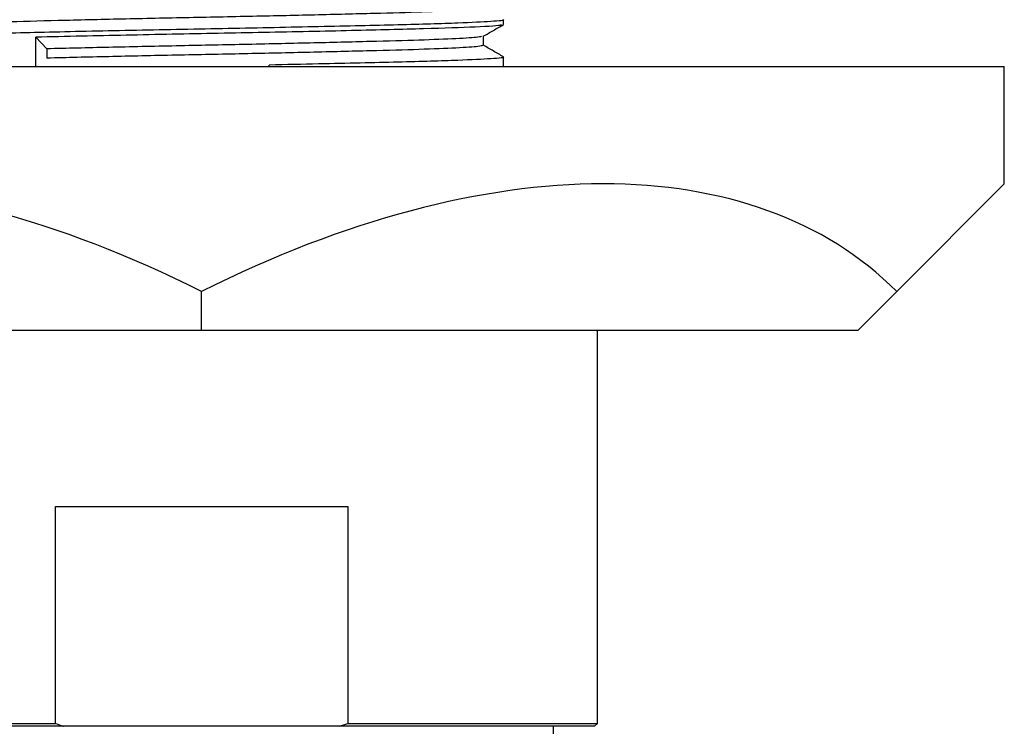
# Model space of a CAD drawing. Units: millimetres. Extents: x 3 to 1996, y 5 to 1995.
# Drawn here: x 1025 to 1059, y 451 to 475 of the extents above; entities that cross this region are included whole.
import ezdxf

# ---------------------------------------------------------------- set-up
doc = ezdxf.new("R2010")
doc.units = ezdxf.units.MM

msp = doc.modelspace()

# ---------------------------------------------------------------- linework, layer by layer
at = {"color": 7, "linetype": 'Continuous', "lineweight": 25}
for p, q in [((1041.9, 474.557), (1041.9, 474.716)), ((1025.944, 474.121), (1026.321, 473.725)), ((1025.944, 473.122), (1025.944, 474.121)), ((1026.321, 473.725), (1026.321, 473.407)), ((1004.225, 473.122), (1058.975, 473.122)), ((1033.904, 473.122), (1033.904, 473.173)), ((1041.9, 473.122), (1041.9, 473.446)), ((1058.975, 469.122), (1058.975, 473.122)), ((1055.307, 465.455), (1058.975, 469.122)), ((1031.6, 464.122), (1031.6, 465.455)), ((1055.307, 465.455), (1053.975, 464.122)), ((1031.6, 464.122), (1009.225, 464.122)), ((1053.975, 464.122), (1031.6, 464.122)), ((1045.1, 450.722), (1045.1, 464.122)), ((1026.617, 458.122), (1036.583, 458.122)), ((1026.617, 450.722), (1026.617, 458.122)), ((1036.583, 458.122), (1036.583, 450.722)), ((1018.1, 450.722), (1026.617, 450.722)), ((1036.305, 450.622), (1036.583, 450.722)), ((1036.583, 450.722), (1045.1, 450.722)), ((1045, 450.622), (1045.1, 450.722)), ((1026.894, 450.622), (1018.2, 450.622)), ((1036.305, 450.622), (1026.894, 450.622)), ((1045, 450.622), (1036.305, 450.622)), ((1043.6, 450.122), (1043.6, 450.622))]:
    msp.add_line(p, q, dxfattribs=at)
for major_axis, start_param, end_param in [((23.707, -23.707), 2.094395, 3.141593), ((23.707, 23.707), 0, 1.047198)]:
    msp.add_ellipse((1031.6, 441.747), major_axis=major_axis, ratio=0.57735, start_param=start_param, end_param=end_param, dxfattribs=at)
for points, knots in [([(1041.148, 475.113), (1041.152, 475.103), (1041.162, 475.077), (1040.536, 475.032), (1039.381, 474.982), (1037.748, 474.935), (1035.758, 474.885), (1033.516, 474.834), (1031.168, 474.787), (1028.843, 474.738), (1026.676, 474.687), (1024.809, 474.638), (1023.325, 474.591), (1022.386, 474.539), (1021.959, 474.505), (1022.014, 474.487), (1022.019, 474.486)], [0, 0, 0, 0, 0.049433, 0.128617, 0.20775, 0.28513, 0.363998, 0.443351, 0.520968, 0.599405, 0.678856, 0.756965, 0.834864, 0.914292, 0.992904, 1, 1, 1, 1]), ([(1041.865, 474.716), (1041.876, 474.714), (1041.989, 474.695), (1041.531, 474.658), (1040.4, 474.599), (1038.384, 474.542), (1035.656, 474.479), (1032.537, 474.415), (1029.327, 474.356), (1026.346, 474.29), (1023.834, 474.231), (1022.115, 474.168), (1021.279, 474.116), (1021.384, 474.088), (1021.413, 474.081)], [0, 0, 0, 0, 0.009164, 0.092951, 0.177853, 0.27492, 0.373447, 0.472053, 0.569066, 0.668213, 0.765484, 0.863754, 0.962559, 1, 1, 1, 1]), ([(1041.784, 474.557), (1041.812, 474.549), (1041.908, 474.52), (1041.046, 474.468), (1039.299, 474.406), (1036.771, 474.346), (1033.776, 474.28), (1030.571, 474.221), (1027.893, 474.166), (1026.46, 474.133), (1025.944, 474.121)], [0, 0, 0, 0, 0.058939, 0.203239, 0.346555, 0.488651, 0.633358, 0.774904, 0.918934, 1, 1, 1, 1]), ([(1041.206, 474.154), (1041.321, 474.22), (1041.55, 474.352), (1041.78, 474.485), (1041.894, 474.551)], [0, 0, 0, 0, 0.4999927, 1, 1, 1, 1]), ([(1041.147, 474.153), (1041.127, 474.143), (1041.076, 474.116), (1040.347, 474.07), (1039.093, 474.02), (1037.382, 473.973), (1035.333, 473.923), (1033.058, 473.872), (1030.709, 473.825), (1028.386, 473.775), (1027.011, 473.741), (1026.321, 473.725)], [0, 0, 0, 0, 0.078423, 0.194607, 0.310036, 0.42333, 0.539204, 0.655104, 0.768411, 0.883801, 1, 1, 1, 1]), ([(1041.212, 473.843), (1041.212, 473.896), (1041.212, 474.001), (1041.212, 474.106), (1041.212, 474.157)], [0, 0, 0, 0, 0.508498, 1, 1, 1, 1]), ([(1041.174, 473.843), (1041.152, 473.83), (1041.104, 473.801), (1040.35, 473.752), (1039.093, 473.702), (1037.382, 473.656), (1035.333, 473.605), (1033.058, 473.554), (1030.709, 473.508), (1028.386, 473.458), (1027.011, 473.424), (1026.321, 473.407)], [0, 0, 0, 0, 0.093453, 0.207743, 0.321288, 0.432735, 0.546719, 0.660729, 0.772188, 0.885696, 1, 1, 1, 1]), ([(1041.895, 473.452), (1041.779, 473.519), (1041.55, 473.651), (1041.321, 473.783), (1041.207, 473.849)], [0, 0, 0, 0, 0.50286, 1, 1, 1, 1]), ([(1041.865, 473.446), (1041.876, 473.444), (1041.989, 473.425), (1041.531, 473.388), (1040.4, 473.329), (1038.383, 473.272), (1036.064, 473.218), (1034.474, 473.185), (1033.904, 473.173)], [0, 0, 0, 0, 0.021389, 0.216954, 0.415121, 0.641683, 0.871653, 1, 1, 1, 1]), ([(1026.617, 450.722), (1026.671, 450.702), (1026.763, 450.668), (1026.856, 450.636), (1026.894, 450.622)], [0, 0, 0, 0, 0.587824, 1, 1, 1, 1])]:
    msp.add_open_spline(points, degree=3, knots=knots, dxfattribs=at)

doc.saveas('drawing.dxf')
